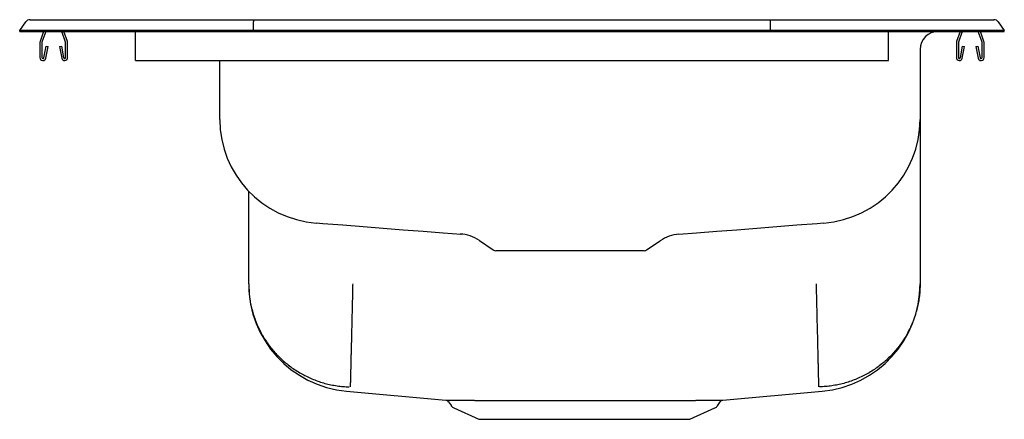
# Model space of a CAD drawing. Units: inches. Extents: x -8.5 to 8.5, y -6.7 to 0.2.
import ezdxf

# ---------------------------------------------------------------- set-up
doc = ezdxf.new("R2010")
doc.units = ezdxf.units.IN
doc.header["$MEASUREMENT"] = 0
doc.layers.get('0').update_dxf_attribs({"linetype": 'CONTINUOUS'})

# ---------------------------------------------------------------- blocks, each defined once
blk = doc.blocks.new('DRKAD371765L_LEFT')
at = {"color": 7, "linetype": 'Continuous'}
for p, q in [((-8.322, 0.186), (-8.166, 0.186)), ((-8.166, 0.186), (-7.982, 0.186)), ((-7.982, 0.186), (-4.461, 0.186)), ((-4.461, 0.186), (4.461, 0.186)), ((4.461, 0.186), (7.982, 0.186)), ((7.982, 0.186), (8.166, 0.186)), ((8.166, 0.186), (8.322, 0.186)), ((-8.5, 0), (-8.396, 0.148)), ((-8.5, -0.016), (-8.5, 0)), ((-8.344, 0), (-8.5, 0)), ((-7.99, 0), (-8.344, 0)), ((-4.465, 0), (-7.99, 0)), ((-4.465, 0), (-4.463, 0.148)), ((-4.465, -0.016), (-4.465, 0)), ((4.465, 0), (-4.465, 0)), ((4.465, 0), (4.463, 0.148)), ((4.465, -0.016), (4.465, 0)), ((7.99, 0), (4.465, 0)), ((8.344, 0), (7.99, 0)), ((8.5, 0), (8.344, 0)), ((8.396, 0.148), (8.5, 0)), ((8.5, -0.016), (8.5, 0)), ((-8.5, -0.016), (-8.344, -0.016)), ((-8.344, -0.016), (-7.99, -0.016)), ((-8.087, -0.016), (-8.148, -0.192)), ((-8.05, -0.016), (-8.115, -0.204)), ((-7.99, -0.016), (-4.465, -0.016)), ((-7.709, -0.204), (-7.773, -0.016)), ((-7.676, -0.192), (-7.736, -0.016)), ((-6.5, -0.192), (-6.5, -0.016)), ((-4.465, -0.016), (4.465, -0.016)), ((4.465, -0.016), (7.99, -0.016)), ((6.5, -0.192), (6.5, -0.016)), ((7.736, -0.016), (7.676, -0.192)), ((7.773, -0.016), (7.709, -0.204)), ((7.99, -0.016), (8.344, -0.016)), ((8.115, -0.204), (8.05, -0.016)), ((8.148, -0.192), (8.087, -0.016)), ((8.344, -0.016), (8.5, -0.016)), ((-8.152, -0.214), (-8.152, -0.468)), ((-8.117, -0.214), (-8.117, -0.468)), ((-8.083, -0.471), (-8.045, -0.273)), ((-8.049, -0.477), (-8.011, -0.279)), ((-8.045, -0.273), (-8.011, -0.279)), ((-7.813, -0.279), (-7.778, -0.273)), ((-7.813, -0.279), (-7.775, -0.477)), ((-7.778, -0.273), (-7.741, -0.471)), ((-7.707, -0.468), (-7.707, -0.214)), ((-7.672, -0.468), (-7.672, -0.214)), ((-6.5, -0.214), (-6.5, -0.192)), ((-6.5, -0.468), (-6.5, -0.214)), ((6.5, -0.214), (6.5, -0.192)), ((6.5, -0.468), (6.5, -0.214)), ((7.046, -0.328), (7.046, -1.514)), ((7.672, -0.214), (7.672, -0.468)), ((7.707, -0.214), (7.707, -0.468)), ((7.741, -0.471), (7.778, -0.273)), ((7.775, -0.477), (7.813, -0.279)), ((7.778, -0.273), (7.813, -0.279)), ((8.011, -0.279), (8.045, -0.273)), ((8.011, -0.279), (8.049, -0.477)), ((8.045, -0.273), (8.083, -0.471)), ((8.117, -0.468), (8.117, -0.214)), ((8.152, -0.468), (8.152, -0.214)), ((-6.5, -0.52), (-6.5, -0.468)), ((6.5, -0.52), (6.5, -0.468)), ((-6.5, -0.52), (6.5, -0.52)), ((-5.046, -1.514), (-5.046, -0.52)), ((7.046, -1.542), (7.046, -4.376)), ((-4.546, -4.376), (-4.546, -2.778)), ((-0.564, -3.629), (-0.325, -3.791)), ((2.325, -3.791), (2.56, -3.631)), ((2.281, -3.805), (-0.281, -3.805)), ((-2.855, -6.229), (-1.141, -6.386)), ((3.64, -6.386), (5.355, -6.229)), ((-1.096, -6.413), (-1.047, -6.482)), ((3.547, -6.482), (3.596, -6.413)), ((-1.004, -6.519), (-0.572, -6.715)), ((3.072, -6.715), (3.504, -6.519)), ((-0.572, -6.715), (3.072, -6.715))]:
    blk.add_line(p, q, dxfattribs=at)
for points in [[(-4.461, 0.186), (-4.462, 0.185), (-4.462, 0.18), (-4.462, 0.172), (-4.463, 0.161), (-4.463, 0.148)], [(4.463, 0.148), (4.463, 0.161), (4.462, 0.172), (4.462, 0.18), (4.462, 0.185), (4.461, 0.186)], [(-4.546, -4.376), (-4.546, -4.403), (-4.545, -4.429), (-4.544, -4.455), (-4.543, -4.482), (-4.541, -4.508), (-4.539, -4.534), (-4.537, -4.561), (-4.534, -4.587), (-4.53, -4.613), (-4.526, -4.639), (-4.522, -4.666), (-4.518, -4.692), (-4.513, -4.718), (-4.508, -4.743), (-4.502, -4.769), (-4.496, -4.795), (-4.489, -4.821), (-4.483, -4.846), (-4.475, -4.872), (-4.468, -4.897), (-4.46, -4.922), (-4.452, -4.947), (-4.443, -4.972), (-4.434, -4.997), (-4.424, -5.022), (-4.415, -5.046), (-4.404, -5.071), (-4.394, -5.095), (-4.383, -5.119), (-4.372, -5.143), (-4.36, -5.167), (-4.348, -5.19), (-4.336, -5.214), (-4.324, -5.237), (-4.311, -5.26), (-4.297, -5.283), (-4.284, -5.306), (-4.27, -5.328), (-4.255, -5.35), (-4.241, -5.372), (-4.226, -5.394), (-4.21, -5.416), (-4.195, -5.437), (-4.179, -5.458), (-4.162, -5.479), (-4.146, -5.499), (-4.129, -5.52), (-4.112, -5.54), (-4.094, -5.56), (-4.077, -5.579), (-4.059, -5.599), (-4.04, -5.618), (-4.022, -5.637), (-4.003, -5.655), (-3.984, -5.673), (-3.964, -5.691), (-3.945, -5.709), (-3.925, -5.726), (-3.904, -5.743), (-3.884, -5.76), (-3.863, -5.777), (-3.842, -5.793), (-3.821, -5.809), (-3.8, -5.824), (-3.778, -5.839), (-3.756, -5.854), (-3.734, -5.869), (-3.712, -5.883), (-3.689, -5.897), (-3.666, -5.91), (-3.643, -5.923), (-3.62, -5.936), (-3.597, -5.949), (-3.574, -5.961), (-3.55, -5.973), (-3.526, -5.984), (-3.502, -5.996), (-3.478, -6.006), (-3.454, -6.017), (-3.429, -6.027), (-3.405, -6.036), (-3.38, -6.046), (-3.355, -6.055), (-3.33, -6.063), (-3.305, -6.071), (-3.279, -6.079), (-3.254, -6.086), (-3.229, -6.094), (-3.203, -6.1), (-3.177, -6.106), (-3.151, -6.112), (-3.126, -6.118), (-3.1, -6.123), (-3.074, -6.128), (-3.047, -6.132), (-3.021, -6.136), (-2.995, -6.14), (-2.969, -6.143), (-2.943, -6.146), (-2.916, -6.148), (-2.89, -6.15), (-2.863, -6.152), (-2.837, -6.153), (-2.811, -6.154)], [(-2.75, -4.376), (-2.751, -4.4), (-2.751, -4.425), (-2.752, -4.449), (-2.752, -4.473), (-2.753, -4.498), (-2.753, -4.522), (-2.754, -4.546), (-2.755, -4.57), (-2.755, -4.595), (-2.756, -4.619), (-2.756, -4.643), (-2.757, -4.667), (-2.758, -4.691), (-2.758, -4.715), (-2.759, -4.739), (-2.759, -4.762), (-2.76, -4.786), (-2.76, -4.81), (-2.761, -4.833), (-2.761, -4.857), (-2.762, -4.88), (-2.763, -4.904), (-2.763, -4.927), (-2.764, -4.95), (-2.764, -4.973), (-2.765, -4.996), (-2.765, -5.018), (-2.766, -5.041), (-2.766, -5.064), (-2.767, -5.086), (-2.768, -5.108), (-2.768, -5.13), (-2.769, -5.152), (-2.769, -5.174), (-2.77, -5.196), (-2.77, -5.217), (-2.771, -5.239), (-2.771, -5.26), (-2.772, -5.281), (-2.772, -5.302), (-2.773, -5.323), (-2.773, -5.343), (-2.774, -5.363), (-2.774, -5.384), (-2.775, -5.403), (-2.775, -5.423), (-2.776, -5.443), (-2.776, -5.462), (-2.777, -5.481), (-2.777, -5.5), (-2.777, -5.519), (-2.778, -5.538), (-2.778, -5.556), (-2.779, -5.574), (-2.779, -5.592), (-2.78, -5.61), (-2.78, -5.627), (-2.781, -5.644), (-2.781, -5.661), (-2.781, -5.678), (-2.782, -5.694), (-2.782, -5.711), (-2.783, -5.727), (-2.783, -5.742), (-2.783, -5.758), (-2.784, -5.773), (-2.784, -5.788), (-2.784, -5.803), (-2.785, -5.817), (-2.785, -5.831), (-2.785, -5.845), (-2.786, -5.859), (-2.786, -5.872), (-2.786, -5.885), (-2.787, -5.898), (-2.787, -5.91), (-2.787, -5.922), (-2.788, -5.934), (-2.788, -5.946), (-2.788, -5.957), (-2.789, -5.968), (-2.789, -5.979), (-2.789, -5.989), (-2.789, -5.999), (-2.79, -6.009), (-2.79, -6.019), (-2.79, -6.028), (-2.79, -6.037), (-2.791, -6.045), (-2.791, -6.054), (-2.791, -6.062), (-2.791, -6.069), (-2.791, -6.077), (-2.792, -6.084), (-2.792, -6.09), (-2.792, -6.097), (-2.792, -6.103), (-2.792, -6.109), (-2.792, -6.114), (-2.792, -6.119), (-2.793, -6.124), (-2.793, -6.128), (-2.793, -6.132), (-2.793, -6.136), (-2.793, -6.139), (-2.793, -6.142), (-2.793, -6.144), (-2.793, -6.146), (-2.793, -6.148), (-2.793, -6.15), (-2.793, -6.152), (-2.793, -6.154)], [(5.25, -4.376), (5.251, -4.4), (5.251, -4.425), (5.252, -4.449), (5.252, -4.473), (5.253, -4.498), (5.254, -4.522), (5.254, -4.546), (5.255, -4.57), (5.255, -4.595), (5.256, -4.619), (5.257, -4.643), (5.257, -4.667), (5.258, -4.691), (5.258, -4.715), (5.259, -4.739), (5.259, -4.762), (5.26, -4.786), (5.261, -4.81), (5.261, -4.833), (5.262, -4.857), (5.262, -4.88), (5.263, -4.904), (5.263, -4.927), (5.264, -4.95), (5.265, -4.973), (5.265, -4.996), (5.266, -5.018), (5.266, -5.041), (5.267, -5.064), (5.267, -5.086), (5.268, -5.108), (5.268, -5.13), (5.269, -5.152), (5.269, -5.174), (5.27, -5.196), (5.271, -5.217), (5.271, -5.239), (5.272, -5.26), (5.272, -5.281), (5.273, -5.302), (5.273, -5.323), (5.274, -5.343), (5.274, -5.363), (5.275, -5.384), (5.275, -5.403), (5.276, -5.423), (5.276, -5.443), (5.277, -5.462), (5.277, -5.481), (5.277, -5.5), (5.278, -5.519), (5.278, -5.538), (5.279, -5.556), (5.279, -5.574), (5.28, -5.592), (5.28, -5.61), (5.281, -5.627), (5.281, -5.644), (5.281, -5.661), (5.282, -5.678), (5.282, -5.694), (5.283, -5.711), (5.283, -5.727), (5.283, -5.742), (5.284, -5.758), (5.284, -5.773), (5.284, -5.788), (5.285, -5.803), (5.285, -5.817), (5.286, -5.831), (5.286, -5.845), (5.286, -5.859), (5.287, -5.872), (5.287, -5.885), (5.287, -5.898), (5.287, -5.91), (5.288, -5.922), (5.288, -5.934), (5.288, -5.946), (5.289, -5.957), (5.289, -5.968), (5.289, -5.979), (5.289, -5.989), (5.29, -5.999), (5.29, -6.009), (5.29, -6.019), (5.29, -6.028), (5.291, -6.037), (5.291, -6.045), (5.291, -6.054), (5.291, -6.062), (5.291, -6.069), (5.292, -6.077), (5.292, -6.084), (5.292, -6.09), (5.292, -6.097), (5.292, -6.103), (5.292, -6.109), (5.292, -6.114), (5.293, -6.119), (5.293, -6.124), (5.293, -6.128), (5.293, -6.132), (5.293, -6.136), (5.293, -6.139), (5.293, -6.142), (5.293, -6.144), (5.293, -6.146), (5.293, -6.148), (5.293, -6.15), (5.293, -6.152), (5.293, -6.154)], [(7.046, -4.376), (7.046, -4.403), (7.045, -4.429), (7.044, -4.455), (7.043, -4.482), (7.041, -4.508), (7.039, -4.534), (7.037, -4.561), (7.034, -4.587), (7.03, -4.613), (7.026, -4.639), (7.022, -4.666), (7.018, -4.692), (7.013, -4.718), (7.008, -4.743), (7.002, -4.769), (6.996, -4.795), (6.989, -4.821), (6.983, -4.846), (6.975, -4.872), (6.968, -4.897), (6.96, -4.922), (6.952, -4.947), (6.943, -4.972), (6.934, -4.997), (6.924, -5.022), (6.915, -5.046), (6.904, -5.071), (6.894, -5.095), (6.883, -5.119), (6.872, -5.143), (6.86, -5.167), (6.848, -5.19), (6.836, -5.214), (6.824, -5.237), (6.811, -5.26), (6.797, -5.283), (6.784, -5.306), (6.77, -5.328), (6.755, -5.35), (6.741, -5.372), (6.726, -5.394), (6.71, -5.416), (6.695, -5.437), (6.679, -5.458), (6.662, -5.479), (6.646, -5.499), (6.629, -5.52), (6.612, -5.54), (6.594, -5.56), (6.577, -5.579), (6.559, -5.599), (6.54, -5.618), (6.522, -5.637), (6.503, -5.655), (6.484, -5.673), (6.464, -5.691), (6.445, -5.709), (6.425, -5.726), (6.404, -5.743), (6.384, -5.76), (6.363, -5.777), (6.342, -5.793), (6.321, -5.809), (6.3, -5.824), (6.278, -5.839), (6.256, -5.854), (6.234, -5.869), (6.212, -5.883), (6.189, -5.897), (6.166, -5.91), (6.143, -5.923), (6.12, -5.936), (6.097, -5.949), (6.074, -5.961), (6.05, -5.973), (6.026, -5.984), (6.002, -5.996), (5.978, -6.006), (5.954, -6.017), (5.929, -6.027), (5.905, -6.036), (5.88, -6.046), (5.855, -6.055), (5.83, -6.063), (5.805, -6.071), (5.779, -6.079), (5.754, -6.086), (5.729, -6.094), (5.703, -6.1), (5.677, -6.106), (5.651, -6.112), (5.626, -6.118), (5.6, -6.123), (5.574, -6.128), (5.547, -6.132), (5.521, -6.136), (5.495, -6.14), (5.469, -6.143), (5.443, -6.146), (5.416, -6.148), (5.39, -6.15), (5.363, -6.152), (5.337, -6.153), (5.311, -6.154)], [(-1.141, -6.386), (-1.14, -6.386), (-1.14, -6.386), (-1.14, -6.386), (-1.139, -6.386), (-1.138, -6.386), (-1.138, -6.386), (-1.137, -6.386), (-1.136, -6.386), (-1.134, -6.386), (-1.133, -6.386), (-1.131, -6.386), (-1.129, -6.386), (-1.127, -6.386), (-1.124, -6.386), (-1.122, -6.386), (-1.119, -6.386), (-1.116, -6.386), (-1.113, -6.386), (-1.109, -6.386), (-1.106, -6.386), (-1.102, -6.386), (-1.099, -6.386), (-1.095, -6.386), (-1.091, -6.386), (-1.086, -6.386), (-1.082, -6.386), (-1.077, -6.386), (-1.073, -6.386), (-1.068, -6.386), (-1.063, -6.386), (-1.057, -6.386), (-1.052, -6.386), (-1.046, -6.386), (-1.04, -6.386), (-1.035, -6.386), (-1.028, -6.386), (-1.022, -6.386), (-1.016, -6.386), (-1.009, -6.387), (-1.002, -6.387), (-0.995, -6.387), (-0.988, -6.387), (-0.981, -6.387), (-0.974, -6.387), (-0.966, -6.387), (-0.958, -6.387), (-0.95, -6.387), (-0.942, -6.387), (-0.934, -6.387), (-0.926, -6.387), (-0.917, -6.387), (-0.909, -6.387), (-0.9, -6.387), (-0.891, -6.387), (-0.882, -6.387), (-0.872, -6.387), (-0.863, -6.387), (-0.853, -6.387), (-0.844, -6.387), (-0.834, -6.387), (-0.824, -6.387), (-0.813, -6.387), (-0.803, -6.387), (-0.792, -6.387), (-0.782, -6.387), (-0.771, -6.387), (-0.76, -6.387), (-0.749, -6.387), (-0.738, -6.387), (-0.726, -6.387), (-0.715, -6.387), (-0.703, -6.387), (-0.691, -6.387), (-0.679, -6.387), (-0.667, -6.387), (-0.655, -6.387), (-0.643, -6.388), (-0.63, -6.388), (-0.618, -6.388), (-0.605, -6.388), (-0.592, -6.388), (-0.579, -6.388), (-0.566, -6.388), (-0.552, -6.388), (-0.539, -6.388), (-0.525, -6.388), (-0.511, -6.388), (-0.497, -6.388), (-0.483, -6.388), (-0.469, -6.388), (-0.455, -6.388), (-0.441, -6.388), (-0.426, -6.388), (-0.412, -6.388), (-0.397, -6.388), (-0.383, -6.388)], [(-0.383, -6.388), (-0.366, -6.388), (-0.35, -6.388), (-0.333, -6.388), (-0.317, -6.388), (-0.3, -6.388), (-0.284, -6.388), (-0.267, -6.388), (-0.25, -6.388), (-0.233, -6.388), (-0.216, -6.388), (-0.199, -6.388), (-0.182, -6.388), (-0.165, -6.388), (-0.148, -6.388), (-0.13, -6.388), (-0.113, -6.388), (-0.095, -6.388), (-0.077, -6.388), (-0.059, -6.388), (-0.04, -6.388), (-0.022, -6.388), (-0.003, -6.388), (0.015, -6.388), (0.034, -6.388), (0.053, -6.388), (0.072, -6.388), (0.091, -6.388), (0.11, -6.388), (0.129, -6.388), (0.148, -6.388), (0.167, -6.388), (0.186, -6.388)], [(0.258, -6.388), (0.278, -6.388), (0.299, -6.388), (0.319, -6.388), (0.339, -6.388), (0.36, -6.388), (0.38, -6.388), (0.401, -6.388), (0.421, -6.388), (0.442, -6.388), (0.463, -6.388), (0.483, -6.388), (0.504, -6.388), (0.525, -6.388), (0.546, -6.388), (0.567, -6.388), (0.588, -6.388), (0.61, -6.388), (0.631, -6.388), (0.652, -6.388), (0.674, -6.388), (0.695, -6.388), (0.717, -6.388), (0.738, -6.388), (0.76, -6.388), (0.781, -6.388), (0.803, -6.388), (0.824, -6.388), (0.846, -6.388), (0.868, -6.388), (0.89, -6.388), (0.911, -6.388), (0.933, -6.388), (0.955, -6.388), (0.977, -6.388), (0.999, -6.388), (1.021, -6.388), (1.043, -6.388), (1.065, -6.388), (1.087, -6.388), (1.109, -6.388), (1.131, -6.388), (1.153, -6.388), (1.175, -6.388), (1.197, -6.388), (1.219, -6.388), (1.241, -6.388), (1.263, -6.388), (1.285, -6.388), (1.307, -6.388), (1.329, -6.388), (1.351, -6.388), (1.373, -6.388), (1.395, -6.388), (1.417, -6.388), (1.439, -6.388), (1.461, -6.388), (1.483, -6.388), (1.505, -6.388), (1.526, -6.388), (1.548, -6.388), (1.57, -6.388), (1.592, -6.388), (1.614, -6.388), (1.636, -6.388), (1.657, -6.388), (1.679, -6.388), (1.701, -6.388), (1.722, -6.388), (1.744, -6.388), (1.765, -6.388), (1.787, -6.388), (1.808, -6.388), (1.83, -6.388), (1.851, -6.388), (1.872, -6.388), (1.894, -6.388), (1.915, -6.388), (1.936, -6.388), (1.957, -6.388), (1.978, -6.388), (1.999, -6.388), (2.02, -6.388), (2.041, -6.388), (2.061, -6.388), (2.082, -6.388), (2.103, -6.388), (2.123, -6.388), (2.144, -6.388), (2.164, -6.388), (2.184, -6.388), (2.205, -6.388), (2.225, -6.388), (2.245, -6.388), (2.265, -6.388), (2.285, -6.388), (2.305, -6.388), (2.324, -6.388), (2.344, -6.388), (2.364, -6.388), (2.383, -6.388), (2.402, -6.388), (2.422, -6.388), (2.441, -6.388), (2.46, -6.388), (2.479, -6.388), (2.497, -6.388), (2.516, -6.388), (2.535, -6.388), (2.553, -6.388), (2.572, -6.388), (2.59, -6.388), (2.608, -6.388)], [(2.884, -6.388), (2.896, -6.388), (2.908, -6.388), (2.92, -6.388), (2.933, -6.388), (2.945, -6.388), (2.957, -6.388), (2.969, -6.388), (2.981, -6.388), (2.993, -6.388), (3.005, -6.388), (3.017, -6.388), (3.029, -6.388), (3.04, -6.388), (3.052, -6.388), (3.063, -6.388), (3.074, -6.388), (3.085, -6.388), (3.096, -6.388), (3.107, -6.388), (3.118, -6.388), (3.128, -6.388), (3.139, -6.388), (3.149, -6.388), (3.16, -6.388), (3.17, -6.388), (3.18, -6.387), (3.19, -6.387), (3.2, -6.387), (3.21, -6.387), (3.22, -6.387), (3.23, -6.387), (3.241, -6.387)], [(3.241, -6.387), (3.251, -6.387), (3.261, -6.387), (3.272, -6.387), (3.282, -6.387), (3.292, -6.387), (3.303, -6.387), (3.313, -6.387), (3.323, -6.387), (3.332, -6.387), (3.342, -6.387), (3.352, -6.387), (3.361, -6.387), (3.37, -6.387), (3.379, -6.387), (3.388, -6.387), (3.396, -6.387), (3.405, -6.387), (3.413, -6.387), (3.422, -6.387), (3.43, -6.387), (3.438, -6.387), (3.445, -6.387), (3.453, -6.387), (3.461, -6.387), (3.468, -6.387), (3.475, -6.387), (3.482, -6.387), (3.489, -6.387), (3.496, -6.387), (3.503, -6.387), (3.509, -6.387), (3.516, -6.386), (3.522, -6.386), (3.528, -6.386), (3.534, -6.386), (3.539, -6.386), (3.545, -6.386), (3.55, -6.386), (3.556, -6.386), (3.561, -6.386), (3.566, -6.386), (3.571, -6.386), (3.575, -6.386), (3.58, -6.386), (3.584, -6.386), (3.588, -6.386), (3.592, -6.386), (3.596, -6.386), (3.6, -6.386), (3.603, -6.386), (3.607, -6.386), (3.61, -6.386), (3.613, -6.386), (3.616, -6.386), (3.619, -6.386), (3.622, -6.386), (3.624, -6.386), (3.627, -6.386), (3.629, -6.386), (3.631, -6.386), (3.633, -6.386), (3.635, -6.386), (3.636, -6.386), (3.637, -6.386), (3.638, -6.386), (3.639, -6.386), (3.64, -6.386), (3.64, -6.386), (3.64, -6.386), (3.64, -6.386), (3.64, -6.386), (3.64, -6.386)]]:
    blk.add_lwpolyline(points, dxfattribs=at)
at = {"color": 7, "linetype": 'Continuous', "flags": 128}
for points in [[(-3.38, -3.324), (-3.268, -3.332), (-2.919, -3.359), (-2.572, -3.386), (-2.226, -3.413), (-1.881, -3.44), (-1.534, -3.467), (-1.186, -3.494), (-0.88, -3.517)], [(2.88, -3.517), (3.186, -3.494), (3.534, -3.467), (3.881, -3.44), (4.226, -3.413), (4.572, -3.386), (4.919, -3.359), (5.268, -3.332), (5.38, -3.324)]]:
    blk.add_lwpolyline(points, dxfattribs=at)
at = {"color": 7, "linetype": 'Continuous'}
for points in [[(-5.046, -1.535, 0), (-5.046, -1.535, 0), (-5.046, -1.535, 0), (-5.046, -1.535, 0), (-5.046, -1.535, 0), (-5.046, -1.535, 0), (-5.046, -1.535, 0), (-5.046, -1.535, 0), (-5.046, -1.535, 0), (-5.046, -1.535, 0), (-5.046, -1.535, 0), (-5.046, -1.535, 0), (-5.046, -1.534, 0), (-5.046, -1.534, 0), (-5.046, -1.533, 0), (-5.046, -1.533, 0), (-5.046, -1.532, 0), (-5.046, -1.531, 0), (-5.046, -1.53, 0), (-5.046, -1.53, 0), (-5.046, -1.529, 0), (-5.046, -1.528, 0), (-5.046, -1.527, 0), (-5.046, -1.525, 0), (-5.046, -1.524, 0), (-5.046, -1.523, 0), (-5.046, -1.522, 0), (-5.046, -1.521, 0), (-5.046, -1.52, 0), (-5.046, -1.518, 0), (-5.046, -1.517, 0), (-5.046, -1.516, 0), (-5.046, -1.514, 0)], [(7.046, -1.514, 0), (7.046, -1.517, 0), (7.046, -1.519, 0), (7.046, -1.521, 0), (7.046, -1.524, 0), (7.046, -1.526, 0), (7.046, -1.527, 0), (7.046, -1.529, 0), (7.046, -1.53, 0), (7.046, -1.531, 0), (7.046, -1.532, 0), (7.046, -1.532, 0), (7.046, -1.532, 0), (7.046, -1.532, 0), (7.046, -1.532, 0), (7.046, -1.533, 0), (7.046, -1.533, 0), (7.046, -1.533, 0), (7.046, -1.533, 0), (7.046, -1.533, 0), (7.046, -1.533, 0), (7.046, -1.533, 0), (7.046, -1.533, 0), (7.046, -1.533, 0), (7.046, -1.533, 0), (7.046, -1.534, 0), (7.046, -1.534, 0), (7.046, -1.534, 0), (7.046, -1.534, 0), (7.046, -1.534, 0), (7.046, -1.534, 0), (7.046, -1.534, 0), (7.046, -1.534, 0), (7.046, -1.535, 0), (7.046, -1.535, 0), (7.046, -1.535, 0), (7.046, -1.535, 0), (7.046, -1.535, 0), (7.046, -1.535, 0), (7.046, -1.535, 0), (7.046, -1.535, 0), (7.046, -1.535, 0), (7.046, -1.535, 0), (7.046, -1.535, 0), (7.046, -1.535, 0), (7.046, -1.535, 0), (7.046, -1.535, 0), (7.046, -1.535, 0), (7.046, -1.535, 0)], [(-3.38, -3.323, 0), (-3.38, -3.323, 0), (-3.381, -3.324, 0), (-3.381, -3.324, 0), (-3.381, -3.324, 0), (-3.382, -3.324, 0), (-3.382, -3.324, 0), (-3.382, -3.324, 0), (-3.383, -3.324, 0)], [(-0.882, -3.517, 0), (-0.882, -3.517, 0), (-0.881, -3.517, 0), (-0.881, -3.517, 0), (-0.881, -3.517, 0), (-0.881, -3.517, 0), (-0.881, -3.517, 0), (-0.881, -3.517, 0), (-0.88, -3.517, 0)], [(2.559, -3.629, 0), (2.559, -3.629, 0), (2.559, -3.629, 0), (2.559, -3.629, 0), (2.559, -3.629, 0), (2.559, -3.629, 0), (2.559, -3.629, 0), (2.558, -3.629, 0), (2.558, -3.629, 0)], [(-1.095, -6.412, 0), (-1.095, -6.412, 0), (-1.095, -6.412, 0), (-1.096, -6.412, 0), (-1.096, -6.412, 0), (-1.096, -6.412, 0), (-1.096, -6.412, 0), (-1.096, -6.412, 0), (-1.096, -6.412, 0)], [(0.186, -6.388, 0), (0.195, -6.388, 0), (0.204, -6.388, 0), (0.213, -6.388, 0), (0.222, -6.388, 0), (0.231, -6.388, 0), (0.24, -6.388, 0), (0.249, -6.388, 0), (0.258, -6.388, 0)], [(2.608, -6.388, 0), (2.643, -6.388, 0), (2.677, -6.388, 0), (2.712, -6.388, 0), (2.746, -6.388, 0), (2.78, -6.388, 0), (2.815, -6.388, 0), (2.849, -6.388, 0), (2.884, -6.388, 0)]]:
    blk.add_polyline3d(points, dxfattribs=at)
for centre, radius, start, end in [((-8.322, 0.095), 0.091, 90, 144.8622), ((8.322, 0.095), 0.091, 35.1378, 90), ((7.358, -0.328), 0.313, 90, 180), ((-8.085, -0.214), 0.067, 161, 180), ((-8.085, -0.214), 0.032, 161, 180), ((-7.739, -0.214), 0.032, 360, 19), ((-7.739, -0.214), 0.067, 360, 19), ((7.739, -0.214), 0.067, 161, 180), ((7.739, -0.214), 0.032, 161, 180), ((8.085, -0.214), 0.032, 360, 19), ((8.085, -0.214), 0.067, 360, 19), ((-8.1, -0.468), 0.052, 180, 349.2013), ((-8.1, -0.468), 0.017, 180, 349.2013), ((-7.724, -0.468), 0.052, 190.7987, 0), ((-7.724, -0.468), 0.017, 190.7987, 0), ((7.724, -0.468), 0.052, 180, 349.2013), ((7.724, -0.468), 0.017, 180, 349.2013), ((8.1, -0.468), 0.052, 190.7987, 0), ((8.1, -0.468), 0.017, 190.7987, 0), ((-3.25, -1.534), 1.796, 180.1777, 265.7656), ((5.25, -1.534), 1.796, 274.2353, 359.8223), ((-0.916, -4.125), 0.609, 54.6412, 87.9846), ((2.928, -4.156), 0.641, 94.2719, 125.0079), ((-0.281, -3.727), 0.0772, 235.7548, 270), ((2.281, -3.727), 0.0772, 270, 304.2452), ((-2.685, -4.376), 1.861, 180, 264.7677), ((5.185, -4.376), 1.861, 275.2323, 360), ((-1.14, -6.438), 0.0504, 29.9013, 75.378), ((3.641, -6.44), 0.0526, 106.3995, 149.7999), ((-0.959, -6.42), 0.109, 215, 245.4762), ((3.459, -6.42), 0.109, 294.5238, 325)]:
    blk.add_arc(centre, radius, start, end, dxfattribs=at)

msp = doc.modelspace()

# ---------------------------------------------------------------- block references
msp.add_blockref('DRKAD371765L_LEFT', (0, 0))

doc.saveas('drawing.dxf')
